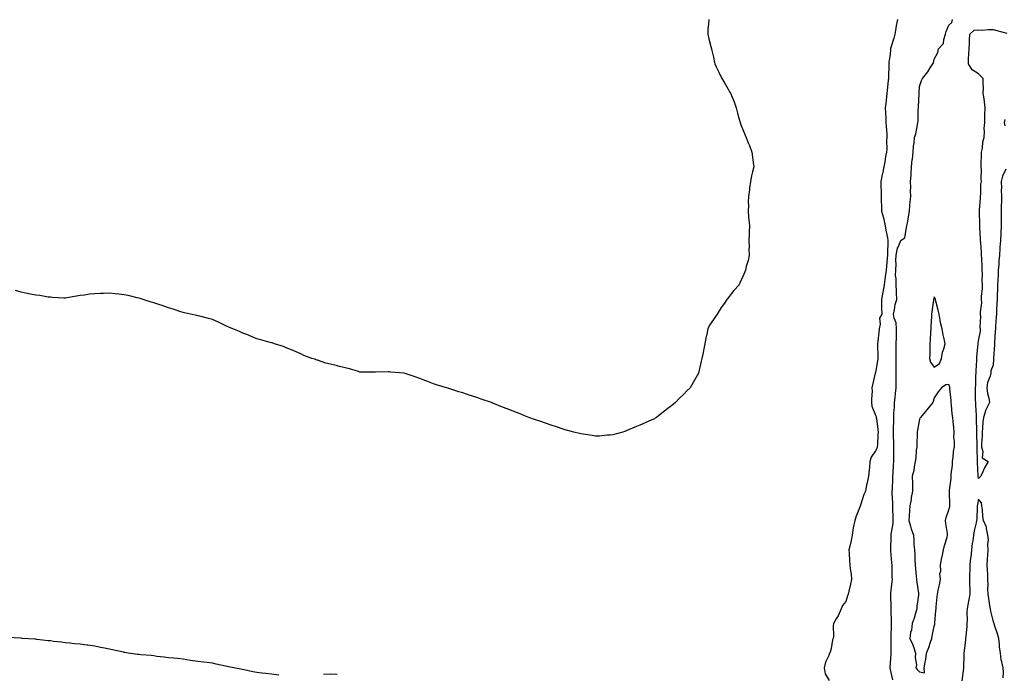
# Model space of a CAD drawing. Units: inches. Extents: x 878723 to 881363, y 7337498 to 7340138.
# Drawn here: x 880167 to 880836, y 7338538 to 7338982 of the extents above; entities that cross this region are included whole.
import ezdxf

# ---------------------------------------------------------------- set-up
doc = ezdxf.new("R2010")
doc.units = ezdxf.units.IN
doc.header["$MEASUREMENT"] = 0
doc.layers.add('Contour_87877337', color=7, linetype='Continuous', true_color=0x64d800)

msp = doc.modelspace()

# ---------------------------------------------------------------- linework, layer by layer
at = {"layer": 'Contour_87877337'}
for points in [[(880634.93, 7338981.92, 3350), (880634.81, 7338978.68, 3350), (880634.3, 7338975.67, 3350), (880634.23, 7338971.92, 3350), (880635, 7338968.87, 3350), (880636.34, 7338963.63, 3350), (880636.79, 7338961.92, 3350), (880637.02, 7338960.89, 3350), (880638.05, 7338956.27, 3350), (880638.83, 7338952.7, 3350), (880639.08, 7338951.92, 3350), (880640.05, 7338949.92, 3350), (880641.98, 7338945.85, 3350), (880643.9, 7338941.92, 3350), (880645.48, 7338939.36, 3350), (880648.05, 7338934.7, 3350), (880649.08, 7338932.95, 3350), (880649.63, 7338931.92, 3350), (880650.73, 7338929.24, 3350), (880652.15, 7338926.02, 3350), (880653.51, 7338921.92, 3350), (880654.5, 7338918.37, 3350), (880655.61, 7338914.36, 3350), (880656.29, 7338911.92, 3350), (880656.61, 7338910.48, 3350), (880658.05, 7338907.17, 3350), (880659.64, 7338903.51, 3350), (880660.28, 7338901.92, 3350), (880661.8, 7338898.17, 3350), (880662.53, 7338896.4, 3350), (880664.3, 7338891.92, 3350), (880664.72, 7338888.59, 3350), (880665.14, 7338884.83, 3350), (880665.44, 7338881.92, 3350), (880664.67, 7338878.54, 3350), (880664.07, 7338875.9, 3350), (880663.3, 7338871.92, 3350), (880662.61, 7338867.36, 3350), (880662.53, 7338866.4, 3350), (880661.89, 7338861.92, 3350), (880661.76, 7338858.21, 3350), (880661.82, 7338855.69, 3350), (880661.7, 7338851.92, 3350), (880662.01, 7338847.96, 3350), (880662.15, 7338846.03, 3350), (880662.52, 7338841.92, 3350), (880662.42, 7338837.55, 3350), (880662.28, 7338836.15, 3350), (880662.12, 7338831.92, 3350), (880662.28, 7338827.69, 3350), (880662.14, 7338826.01, 3350), (880662.29, 7338821.92, 3350), (880661.65, 7338818.32, 3350), (880660.36, 7338814.23, 3350), (880659.82, 7338811.92, 3350), (880659.33, 7338810.65, 3350), (880658.05, 7338807.48, 3350), (880656.27, 7338803.71, 3350), (880655.51, 7338801.92, 3350), (880651.98, 7338797.99, 3350), (880648.05, 7338792.94, 3350), (880647.59, 7338792.38, 3350), (880647.24, 7338791.92, 3350), (880645.55, 7338789.42, 3350), (880643.48, 7338786.49, 3350), (880640.69, 7338781.92, 3350), (880639.51, 7338780.46, 3350), (880638.05, 7338778.4, 3350), (880635.48, 7338774.49, 3350), (880634.37, 7338771.92, 3350), (880633.32, 7338767.19, 3350), (880633.23, 7338766.74, 3350), (880632.32, 7338761.92, 3350), (880631.65, 7338758.32, 3350), (880630.83, 7338754.7, 3350), (880630.25, 7338751.92, 3350), (880629.83, 7338750.13, 3350), (880628.05, 7338741.92, 3350), (880624.42, 7338735.55, 3350), (880622.21, 7338731.92, 3350), (880620.15, 7338729.82, 3350), (880618.05, 7338727.65, 3350), (880615.14, 7338724.83, 3350), (880612.39, 7338721.92, 3350), (880609.95, 7338720.03, 3350), (880608.05, 7338718.59, 3350), (880604.3, 7338715.67, 3350), (880599.48, 7338711.92, 3350), (880598.62, 7338711.35, 3350), (880598.05, 7338711, 3350), (880596.38, 7338710.26, 3350), (880591.8, 7338708.17, 3350), (880588.05, 7338706.55, 3350), (880584.77, 7338705.2, 3350), (880578.88, 7338702.76, 3350), (880578.05, 7338702.42, 3350), (880577.67, 7338702.3, 3350), (880576.55, 7338701.92, 3350), (880569.82, 7338700.15, 3350), (880568.05, 7338699.8, 3350), (880565.87, 7338699.74, 3350), (880560.76, 7338699.21, 3350), (880558.05, 7338699.09, 3350), (880555.69, 7338699.56, 3350), (880549.56, 7338700.42, 3350), (880548.05, 7338700.68, 3350), (880547.1, 7338700.97, 3350), (880543.33, 7338701.92, 3350), (880539.17, 7338703.04, 3350), (880538.05, 7338703.27, 3350), (880536.02, 7338703.95, 3350), (880531.62, 7338705.48, 3350), (880528.05, 7338706.6, 3350), (880524.08, 7338707.95, 3350), (880520.91, 7338709.06, 3350), (880518.05, 7338710.07, 3350), (880516.67, 7338710.54, 3350), (880512.79, 7338711.92, 3350), (880509.4, 7338713.27, 3350), (880508.05, 7338713.8, 3350), (880505, 7338714.97, 3350), (880502.2, 7338716.07, 3350), (880498.05, 7338717.6, 3350), (880494.9, 7338718.77, 3350), (880488.42, 7338721.55, 3350), (880488.05, 7338721.7, 3350), (880487.89, 7338721.75, 3350), (880487.43, 7338721.92, 3350), (880480.45, 7338724.32, 3350), (880478.05, 7338725.2, 3350), (880473.21, 7338726.76, 3350), (880472.96, 7338726.84, 3350), (880468.05, 7338728.55, 3350), (880465.32, 7338729.19, 3350), (880458.43, 7338731.54, 3350), (880458.05, 7338731.65, 3350), (880457.83, 7338731.7, 3350), (880456.97, 7338731.92, 3350), (880450.06, 7338733.93, 3350), (880448.05, 7338734.74, 3350), (880443.59, 7338736.38, 3350), (880442.81, 7338736.68, 3350), (880438.05, 7338738.53, 3350), (880435.49, 7338739.36, 3350), (880428.05, 7338741.92, 3350), (880418.81, 7338742.68, 3350), (880418.05, 7338742.76, 3350), (880417.23, 7338742.74, 3350), (880408.63, 7338742.5, 3350), (880408.05, 7338742.49, 3350), (880407.47, 7338742.5, 3350), (880398.79, 7338742.66, 3350), (880398.05, 7338742.68, 3350), (880397.02, 7338742.95, 3350), (880390.9, 7338744.77, 3350), (880388.05, 7338745.48, 3350), (880383.28, 7338746.69, 3350), (880382.91, 7338746.78, 3350), (880378.05, 7338748.05, 3350), (880374.89, 7338748.76, 3350), (880369.26, 7338750.71, 3350), (880368.05, 7338751.06, 3350), (880367.42, 7338751.29, 3350), (880365.47, 7338751.92, 3350), (880360.03, 7338753.9, 3350), (880358.05, 7338754.91, 3350), (880353.23, 7338757.1, 3350), (880352.65, 7338757.32, 3350), (880348.05, 7338759.15, 3350), (880346.13, 7338760, 3350), (880340.12, 7338761.92, 3350), (880338.55, 7338762.42, 3350), (880338.05, 7338762.53, 3350), (880337.22, 7338762.76, 3350), (880330.71, 7338764.58, 3350), (880328.05, 7338765.22, 3350), (880323.32, 7338767.19, 3350), (880322.38, 7338767.59, 3350), (880318.05, 7338769.37, 3350), (880316.22, 7338770.09, 3350), (880311.71, 7338771.92, 3350), (880309.14, 7338773.01, 3350), (880308.05, 7338773.52, 3350), (880304.79, 7338775.18, 3350), (880302.51, 7338776.38, 3350), (880298.05, 7338778.39, 3350), (880295.24, 7338779.11, 3350), (880289.46, 7338780.51, 3350), (880288.05, 7338780.88, 3350), (880287.24, 7338781.11, 3350), (880283.05, 7338781.92, 3350), (880278.97, 7338782.84, 3350), (880278.05, 7338783.03, 3350), (880276.43, 7338783.54, 3350), (880271.38, 7338785.26, 3350), (880268.05, 7338786.14, 3350), (880263.85, 7338787.72, 3350), (880261.55, 7338788.42, 3350), (880258.05, 7338789.59, 3350), (880256.28, 7338790.15, 3350), (880250.87, 7338791.92, 3350), (880248.77, 7338792.64, 3350), (880248.05, 7338792.85, 3350), (880246.85, 7338793.12, 3350), (880240.72, 7338794.59, 3350), (880238.05, 7338795.15, 3350), (880234.48, 7338795.49, 3350), (880231.91, 7338795.78, 3350), (880228.05, 7338796.24, 3350), (880223.96, 7338796.01, 3350), (880222.01, 7338795.88, 3350), (880218.05, 7338795.72, 3350), (880214.57, 7338795.41, 3350), (880210.97, 7338794.84, 3350), (880208.05, 7338794.51, 3350), (880205.72, 7338794.25, 3350), (880199.05, 7338792.92, 3350), (880198.05, 7338792.78, 3350), (880197.14, 7338792.83, 3350), (880189.45, 7338793.32, 3350), (880188.05, 7338793.39, 3350), (880186.38, 7338793.59, 3350), (880180.68, 7338794.55, 3350), (880178.05, 7338794.82, 3350), (880174.45, 7338795.52, 3350), (880172.17, 7338796.04, 3350), (880168.05, 7338796.83, 3350), (880164.18, 7338798.05, 3350)], [(880762.99, 7338981.92, 3349), (880762.19, 7338977.78, 3349), (880762.01, 7338975.88, 3349), (880761.36, 7338971.92, 3349), (880760.68, 7338969.29, 3349), (880758.42, 7338962.3, 3349), (880758.32, 7338961.92, 3349), (880758.32, 7338961.65, 3349), (880758.05, 7338958.52, 3349), (880757.24, 7338952.73, 3349), (880757.13, 7338951.92, 3349), (880757.16, 7338951.03, 3349), (880756.92, 7338943.05, 3349), (880756.95, 7338941.92, 3349), (880756.81, 7338940.68, 3349), (880756.12, 7338933.85, 3349), (880755.9, 7338931.92, 3349), (880755.65, 7338929.52, 3349), (880755.08, 7338924.89, 3349), (880754.79, 7338921.92, 3349), (880754.89, 7338918.76, 3349), (880755.17, 7338914.8, 3349), (880755.27, 7338911.92, 3349), (880755.41, 7338909.28, 3349), (880755.76, 7338904.21, 3349), (880755.89, 7338901.92, 3349), (880755.72, 7338899.59, 3349), (880755.76, 7338894.21, 3349), (880755.57, 7338891.92, 3349), (880754.98, 7338888.85, 3349), (880754.54, 7338885.43, 3349), (880753.75, 7338881.92, 3349), (880752.89, 7338877.08, 3349), (880752.78, 7338876.65, 3349), (880751.81, 7338871.92, 3349), (880751.87, 7338868.1, 3349), (880751.92, 7338865.79, 3349), (880751.98, 7338861.92, 3349), (880752.11, 7338857.86, 3349), (880752.22, 7338856.09, 3349), (880752.33, 7338851.92, 3349), (880753.52, 7338847.39, 3349), (880753.78, 7338846.19, 3349), (880754.81, 7338841.92, 3349), (880755.08, 7338838.95, 3349), (880756.24, 7338833.73, 3349), (880756.44, 7338831.92, 3349), (880756.42, 7338830.29, 3349), (880756.25, 7338823.72, 3349), (880756.22, 7338821.92, 3349), (880755.99, 7338819.86, 3349), (880755.59, 7338814.38, 3349), (880755.29, 7338811.92, 3349), (880754.92, 7338808.79, 3349), (880754.46, 7338805.51, 3349), (880754.04, 7338801.92, 3349), (880753.12, 7338796.99, 3349), (880753.1, 7338796.87, 3349), (880752.14, 7338791.92, 3349), (880752.34, 7338787.63, 3349), (880752.16, 7338786.03, 3349), (880752.42, 7338781.92, 3349), (880750.81, 7338779.17, 3349), (880751.3, 7338775.17, 3349), (880750.57, 7338771.92, 3349), (880750.45, 7338769.52, 3349), (880749.68, 7338763.55, 3349), (880749.58, 7338761.92, 3349), (880749.53, 7338760.44, 3349), (880749.85, 7338753.72, 3349), (880749.8, 7338751.92, 3349), (880749.62, 7338750.35, 3349), (880748.05, 7338742.26, 3349), (880747.98, 7338741.99, 3349), (880747.96, 7338741.92, 3349), (880747.94, 7338741.81, 3349), (880746.04, 7338733.93, 3349), (880745.78, 7338731.92, 3349), (880745.8, 7338729.67, 3349), (880745.51, 7338724.46, 3349), (880745.53, 7338721.92, 3349), (880745.72, 7338719.59, 3349), (880748.05, 7338713.34, 3349), (880748.54, 7338712.41, 3349), (880748.7, 7338711.92, 3349), (880748.78, 7338711.19, 3349), (880749.7, 7338703.57, 3349), (880749.86, 7338701.92, 3349), (880749.73, 7338700.24, 3349), (880749.49, 7338693.36, 3349), (880749.39, 7338691.92, 3349), (880749.1, 7338690.87, 3349), (880748.05, 7338689.26, 3349), (880745.16, 7338684.81, 3349), (880744.41, 7338681.92, 3349), (880744.05, 7338677.92, 3349), (880743.79, 7338676.18, 3349), (880743.46, 7338671.92, 3349), (880742.42, 7338667.55, 3349), (880742.15, 7338666.03, 3349), (880741.28, 7338661.92, 3349), (880740.33, 7338659.64, 3349), (880738.05, 7338652.32, 3349), (880737.89, 7338652.08, 3349), (880737.8, 7338651.92, 3349), (880737.65, 7338651.52, 3349), (880735.1, 7338644.86, 3349), (880734.02, 7338641.92, 3349), (880732.97, 7338637, 3349), (880732.97, 7338636.84, 3349), (880732.23, 7338631.92, 3349), (880731.6, 7338628.37, 3349), (880730.65, 7338624.52, 3349), (880730.13, 7338621.92, 3349), (880730.21, 7338619.76, 3349), (880730.6, 7338614.47, 3349), (880730.69, 7338611.92, 3349), (880730.98, 7338608.99, 3349), (880731.6, 7338605.47, 3349), (880731.89, 7338601.92, 3349), (880731.29, 7338598.68, 3349), (880730.09, 7338593.96, 3349), (880729.66, 7338591.92, 3349), (880729.25, 7338590.72, 3349), (880728.05, 7338586.98, 3349), (880725.84, 7338584.13, 3349), (880724.8, 7338581.92, 3349), (880722.72, 7338577.25, 3349), (880721.69, 7338575.56, 3349), (880719.64, 7338571.92, 3349), (880719.4, 7338570.57, 3349), (880719.55, 7338563.42, 3349), (880719.37, 7338561.92, 3349), (880719.07, 7338560.9, 3349), (880718.05, 7338554.93, 3349), (880717.35, 7338552.62, 3349), (880717.03, 7338551.92, 3349), (880716.46, 7338550.33, 3349), (880714.17, 7338545.8, 3349), (880713.3, 7338541.92, 3349), (880714.05, 7338537.92, 3349), (880716.73, 7338533.24, 3349)], [(880759.98, 7338533.85, 3349), (880758.05, 7338541.78, 3349), (880758.02, 7338541.89, 3349), (880758.01, 7338541.92, 3349), (880758.01, 7338541.96, 3349), (880758.05, 7338542.36, 3349), (880758.78, 7338551.19, 3349), (880758.84, 7338551.92, 3349), (880758.8, 7338552.67, 3349), (880758.74, 7338561.23, 3349), (880758.71, 7338561.92, 3349), (880758.73, 7338562.6, 3349), (880758.96, 7338571.01, 3349), (880759, 7338571.92, 3349), (880759.02, 7338572.89, 3349), (880758.72, 7338581.26, 3349), (880758.74, 7338581.92, 3349), (880758.74, 7338582.6, 3349), (880758.59, 7338591.37, 3349), (880758.59, 7338591.92, 3349), (880758.62, 7338592.49, 3349), (880759.55, 7338600.42, 3349), (880759.61, 7338601.92, 3349), (880759.58, 7338603.45, 3349), (880759.41, 7338610.56, 3349), (880759.38, 7338611.92, 3349), (880759.31, 7338613.18, 3349), (880758.57, 7338621.4, 3349), (880758.54, 7338621.92, 3349), (880758.54, 7338622.41, 3349), (880758.79, 7338631.17, 3349), (880758.79, 7338631.92, 3349), (880758.86, 7338632.73, 3349), (880760.08, 7338639.89, 3349), (880760.21, 7338641.92, 3349), (880760.17, 7338644.04, 3349), (880759.92, 7338650.05, 3349), (880759.89, 7338651.92, 3349), (880759.86, 7338653.74, 3349), (880759.58, 7338660.4, 3349), (880759.55, 7338661.92, 3349), (880759.6, 7338663.47, 3349), (880759.86, 7338670.11, 3349), (880759.91, 7338671.92, 3349), (880760.05, 7338673.93, 3349), (880760.38, 7338679.59, 3349), (880760.56, 7338681.92, 3349), (880760.61, 7338684.48, 3349), (880760.56, 7338689.41, 3349), (880760.62, 7338691.92, 3349), (880760.56, 7338694.43, 3349), (880760.4, 7338699.57, 3349), (880760.34, 7338701.92, 3349), (880760.41, 7338704.28, 3349), (880760.52, 7338709.45, 3349), (880760.58, 7338711.92, 3349), (880760.68, 7338714.55, 3349), (880760.95, 7338719.02, 3349), (880761.05, 7338721.92, 3349), (880761.41, 7338725.28, 3349), (880761.75, 7338728.21, 3349), (880762.13, 7338731.92, 3349), (880762.17, 7338736.04, 3349), (880762.08, 7338737.89, 3349), (880762.13, 7338741.92, 3349), (880762.19, 7338746.06, 3349), (880762.15, 7338747.82, 3349), (880762.22, 7338751.92, 3349), (880762.23, 7338756.1, 3349), (880762.14, 7338757.83, 3349), (880762.16, 7338761.92, 3349), (880762.31, 7338766.18, 3349), (880762.32, 7338767.64, 3349), (880762.49, 7338771.92, 3349), (880762.08, 7338775.95, 3349), (880760.78, 7338779.19, 3349), (880760.29, 7338781.92, 3349), (880761.06, 7338784.93, 3349), (880761.49, 7338788.48, 3349), (880762.75, 7338791.92, 3349), (880762.51, 7338796.38, 3349), (880762.34, 7338797.63, 3349), (880762.08, 7338801.92, 3349), (880762.17, 7338806.04, 3349), (880761.82, 7338808.15, 3349), (880761.93, 7338811.92, 3349), (880762.17, 7338816.04, 3349), (880761.9, 7338818.06, 3349), (880762.21, 7338821.92, 3349), (880763.18, 7338826.79, 3349), (880763.58, 7338827.45, 3349), (880765.42, 7338831.92, 3349), (880766.91, 7338833.06, 3349), (880768.05, 7338833.72, 3349), (880769.28, 7338840.69, 3349), (880769.51, 7338841.92, 3349), (880769.8, 7338843.67, 3349), (880770.71, 7338849.26, 3349), (880771.16, 7338851.92, 3349), (880771.5, 7338855.37, 3349), (880771.79, 7338858.18, 3349), (880772.16, 7338861.92, 3349), (880772.03, 7338865.9, 3349), (880772.12, 7338867.85, 3349), (880772.01, 7338871.92, 3349), (880772.31, 7338876.18, 3349), (880772.38, 7338877.59, 3349), (880772.7, 7338881.92, 3349), (880773.15, 7338886.82, 3349), (880773.18, 7338887.05, 3349), (880773.66, 7338891.92, 3349), (880774.03, 7338895.94, 3349), (880774.33, 7338898.2, 3349), (880774.71, 7338901.92, 3349), (880775.59, 7338904.38, 3349), (880776.57, 7338910.44, 3349), (880776.97, 7338911.92, 3349), (880777.06, 7338912.91, 3349), (880777.23, 7338921.1, 3349), (880777.29, 7338921.92, 3349), (880777.3, 7338922.67, 3349), (880777.73, 7338931.6, 3349), (880777.73, 7338931.92, 3349), (880777.76, 7338932.21, 3349), (880778.05, 7338936.5, 3349), (880779.33, 7338940.64, 3349), (880780.01, 7338941.92, 3349), (880783.65, 7338946.32, 3349), (880785.34, 7338949.21, 3349), (880787.05, 7338951.92, 3349), (880787.51, 7338952.46, 3349), (880788.05, 7338955.07, 3349), (880790.38, 7338959.59, 3349), (880790.92, 7338961.92, 3349), (880794.43, 7338965.54, 3349), (880794.57, 7338968.44, 3349), (880795.79, 7338971.92, 3349), (880796.13, 7338973.84, 3349), (880798.05, 7338978.19, 3349), (880799.99, 7338979.98, 3349), (880800.37, 7338981.92, 3349)], [(880836.55, 7338880.42, 3349), (880834.47, 7338875.5, 3349), (880833.51, 7338871.92, 3349), (880833.69, 7338867.56, 3349), (880833.54, 7338866.43, 3349), (880833.68, 7338861.92, 3349), (880833.63, 7338857.5, 3349), (880833.57, 7338856.4, 3349), (880833.52, 7338851.92, 3349), (880833.55, 7338847.42, 3349), (880833.54, 7338846.43, 3349), (880833.57, 7338841.92, 3349), (880833.29, 7338837.16, 3349), (880833.24, 7338836.72, 3349), (880832.98, 7338831.92, 3349), (880832.63, 7338827.34, 3349), (880832.6, 7338826.47, 3349), (880832.27, 7338821.92, 3349), (880831.9, 7338818.07, 3349), (880831.86, 7338815.73, 3349), (880831.55, 7338811.92, 3349), (880831.39, 7338808.58, 3349), (880831.17, 7338805.05, 3349), (880831.03, 7338801.92, 3349), (880831.01, 7338798.97, 3349), (880830.82, 7338794.69, 3349), (880830.8, 7338791.92, 3349), (880830.65, 7338789.32, 3349), (880830.41, 7338784.28, 3349), (880830.28, 7338781.92, 3349), (880830.08, 7338779.89, 3349), (880829.7, 7338773.58, 3349), (880829.55, 7338771.92, 3349), (880829.51, 7338770.46, 3349), (880828.94, 7338762.81, 3349), (880828.91, 7338761.92, 3349), (880828.91, 7338761.06, 3349), (880828.26, 7338752.13, 3349), (880828.26, 7338751.92, 3349), (880828.27, 7338751.7, 3349), (880828.05, 7338747.36, 3349), (880826.44, 7338743.53, 3349), (880826.4, 7338741.92, 3349), (880825.99, 7338739.86, 3349), (880824.3, 7338735.67, 3349), (880823.83, 7338731.92, 3349), (880824.25, 7338728.12, 3349), (880825.1, 7338724.86, 3349), (880825.53, 7338721.92, 3349), (880823.12, 7338716.98, 3349), (880823.07, 7338716.91, 3349), (880821.52, 7338711.92, 3349), (880821.14, 7338708.83, 3349), (880820.79, 7338704.66, 3349), (880820.48, 7338701.92, 3349), (880820.54, 7338699.43, 3349), (880820.05, 7338693.92, 3349), (880820.12, 7338691.92, 3349), (880821.13, 7338688.84, 3349), (880820.57, 7338684.44, 3349), (880824.76, 7338681.92, 3349), (880822.23, 7338677.74, 3349), (880821.14, 7338675.01, 3349), (880819.71, 7338671.92, 3349), (880818.88, 7338671.09, 3349), (880818.05, 7338670.33, 3349), (880817.87, 7338671.74, 3349), (880817.86, 7338671.92, 3349), (880817.84, 7338672.13, 3349), (880817.44, 7338681.31, 3349), (880817.4, 7338681.92, 3349), (880817.47, 7338682.5, 3349), (880817.2, 7338691.07, 3349), (880817.28, 7338691.92, 3349), (880817.3, 7338692.67, 3349), (880817.01, 7338700.88, 3349), (880817.04, 7338701.92, 3349), (880817.01, 7338702.96, 3349), (880816.76, 7338710.63, 3349), (880816.72, 7338711.92, 3349), (880816.64, 7338713.33, 3349), (880816.3, 7338720.17, 3349), (880816.2, 7338721.92, 3349), (880816.17, 7338723.8, 3349), (880816.14, 7338730.01, 3349), (880816.11, 7338731.92, 3349), (880816.19, 7338733.79, 3349), (880816.36, 7338740.23, 3349), (880816.43, 7338741.92, 3349), (880816.51, 7338743.46, 3349), (880816.88, 7338750.74, 3349), (880816.94, 7338751.92, 3349), (880817, 7338752.97, 3349), (880817.95, 7338761.82, 3349), (880817.95, 7338761.92, 3349), (880817.96, 7338762.01, 3349), (880818.05, 7338763.8, 3349), (880819.55, 7338770.42, 3349), (880819.36, 7338771.92, 3349), (880819.21, 7338773.08, 3349), (880819.69, 7338780.28, 3349), (880819.54, 7338781.92, 3349), (880819.51, 7338783.38, 3349), (880820.26, 7338789.71, 3349), (880820.23, 7338791.92, 3349), (880820.24, 7338794.11, 3349), (880820.85, 7338799.12, 3349), (880820.86, 7338801.92, 3349), (880820.68, 7338804.55, 3349), (880820.75, 7338809.22, 3349), (880820.59, 7338811.92, 3349), (880820.5, 7338814.37, 3349), (880820.28, 7338819.69, 3349), (880820.2, 7338821.92, 3349), (880820.05, 7338823.92, 3349), (880819.64, 7338830.33, 3349), (880819.52, 7338831.92, 3349), (880819.48, 7338833.35, 3349), (880819.09, 7338840.88, 3349), (880819.05, 7338841.92, 3349), (880819.06, 7338842.93, 3349), (880818.74, 7338851.24, 3349), (880818.74, 7338851.92, 3349), (880818.79, 7338852.66, 3349), (880819.45, 7338860.52, 3349), (880819.55, 7338861.92, 3349), (880819.78, 7338863.65, 3349), (880819.79, 7338870.18, 3349), (880820.1, 7338871.92, 3349), (880819.92, 7338873.79, 3349), (880820.09, 7338879.88, 3349), (880819.92, 7338881.92, 3349), (880820, 7338883.87, 3349), (880820.15, 7338889.82, 3349), (880820.23, 7338891.92, 3349), (880820.76, 7338894.63, 3349), (880821.03, 7338898.94, 3349), (880821.85, 7338901.92, 3349), (880822.06, 7338905.93, 3349), (880822.05, 7338907.92, 3349), (880822.29, 7338911.92, 3349), (880822.5, 7338916.37, 3349), (880822.46, 7338917.51, 3349), (880822.72, 7338921.92, 3349), (880822.24, 7338926.11, 3349), (880821.86, 7338928.11, 3349), (880821.37, 7338931.92, 3349), (880821.46, 7338935.33, 3349), (880821.19, 7338938.78, 3349), (880821.3, 7338941.92, 3349), (880819.65, 7338943.52, 3349), (880818.05, 7338945.12, 3349), (880813.82, 7338947.69, 3349), (880811.24, 7338951.92, 3349), (880811.4, 7338955.27, 3349), (880811.6, 7338958.37, 3349), (880811.76, 7338961.92, 3349), (880811.92, 7338965.79, 3349), (880812.05, 7338967.92, 3349), (880812.21, 7338971.92, 3349), (880815.2, 7338974.78, 3349), (880818.05, 7338974.98, 3349), (880820.86, 7338974.72, 3349), (880824.71, 7338975.26, 3349), (880828.05, 7338975.06, 3349), (880830.57, 7338974.44, 3349), (880837.27, 7338972.7, 3349)], [(880835.9, 7338914.06, 3349), (880835.51, 7338911.92, 3349), (880835.96, 7338909.84, 3349)], [(880834.83, 7338535.14, 3349), (880835.03, 7338538.91, 3349), (880834.82, 7338541.92, 3349), (880834.04, 7338545.93, 3349), (880833.48, 7338547.35, 3349), (880832.93, 7338551.92, 3349), (880832.28, 7338556.15, 3349), (880832.31, 7338557.66, 3349), (880831.82, 7338561.92, 3349), (880831.06, 7338564.93, 3349), (880829.04, 7338570.93, 3349), (880828.75, 7338571.92, 3349), (880828.6, 7338572.47, 3349), (880828.05, 7338573.94, 3349), (880826.39, 7338580.26, 3349), (880826.15, 7338581.92, 3349), (880825.8, 7338584.18, 3349), (880825.06, 7338588.93, 3349), (880824.59, 7338591.92, 3349), (880824.46, 7338595.51, 3349), (880824.61, 7338598.49, 3349), (880824.47, 7338601.92, 3349), (880824.35, 7338605.62, 3349), (880824.15, 7338608.02, 3349), (880824.04, 7338611.92, 3349), (880824.25, 7338615.72, 3349), (880824.5, 7338618.37, 3349), (880824.71, 7338621.92, 3349), (880824.4, 7338625.57, 3349), (880824.89, 7338628.77, 3349), (880824.42, 7338631.92, 3349), (880823.43, 7338636.54, 3349), (880823.45, 7338637.32, 3349), (880821.6, 7338641.92, 3349), (880821, 7338644.87, 3349), (880820.78, 7338649.19, 3349), (880820.34, 7338651.92, 3349), (880820.06, 7338653.93, 3349), (880818.05, 7338656.48, 3349), (880817.32, 7338652.65, 3349), (880817.23, 7338651.92, 3349), (880817.1, 7338650.97, 3349), (880816.95, 7338643.02, 3349), (880816.75, 7338641.92, 3349), (880816.55, 7338640.42, 3349), (880815.1, 7338634.87, 3349), (880814.81, 7338631.92, 3349), (880814.24, 7338628.11, 3349), (880813.79, 7338626.18, 3349), (880813.27, 7338621.92, 3349), (880812.85, 7338617.12, 3349), (880812.74, 7338616.61, 3349), (880812.22, 7338611.92, 3349), (880812.15, 7338607.82, 3349), (880812.04, 7338605.91, 3349), (880811.96, 7338601.92, 3349), (880811.98, 7338597.99, 3349), (880812.21, 7338596.09, 3349), (880812.22, 7338591.92, 3349), (880811.61, 7338588.36, 3349), (880810.85, 7338584.72, 3349), (880810.33, 7338581.92, 3349), (880810.27, 7338579.7, 3349), (880810.29, 7338574.16, 3349), (880810.23, 7338571.92, 3349), (880810.09, 7338569.88, 3349), (880809.44, 7338563.31, 3349), (880809.34, 7338561.92, 3349), (880809.18, 7338560.79, 3349), (880808.09, 7338551.96, 3349), (880808.08, 7338551.89, 3349), (880808.05, 7338550.61, 3349), (880807.84, 7338542.13, 3349), (880807.83, 7338541.92, 3349), (880807.81, 7338541.69, 3349), (880806.87, 7338533.1, 3349)], [(880342.95, 7338537.02, 3349), (880338.05, 7338537.69, 3349), (880334.21, 7338538.08, 3349), (880331.58, 7338538.39, 3349), (880328.05, 7338538.78, 3349), (880325.42, 7338539.29, 3349), (880319.44, 7338540.53, 3349), (880318.05, 7338540.81, 3349), (880317.12, 7338540.99, 3349), (880312.49, 7338541.92, 3349), (880308.78, 7338542.65, 3349), (880308.05, 7338542.8, 3349), (880306.89, 7338543.08, 3349), (880300.59, 7338544.46, 3349), (880298.05, 7338545.1, 3349), (880294.47, 7338545.5, 3349), (880291.91, 7338545.79, 3349), (880288.05, 7338546.18, 3349), (880283.09, 7338546.96, 3349), (880282.99, 7338546.98, 3349), (880278.05, 7338547.76, 3349), (880274.31, 7338548.18, 3349), (880271.56, 7338548.41, 3349), (880268.05, 7338548.79, 3349), (880265.26, 7338549.13, 3349), (880260.27, 7338549.7, 3349), (880258.05, 7338550, 3349), (880256.32, 7338550.19, 3349), (880249.23, 7338550.74, 3349), (880248.05, 7338550.87, 3349), (880247.12, 7338550.99, 3349), (880240.7, 7338551.92, 3349), (880238.4, 7338552.27, 3349), (880238.05, 7338552.32, 3349), (880237.53, 7338552.44, 3349), (880230.18, 7338554.05, 3349), (880228.05, 7338554.6, 3349), (880224.7, 7338555.27, 3349), (880221.91, 7338555.78, 3349), (880218.05, 7338556.6, 3349), (880213.39, 7338557.27, 3349), (880212.6, 7338557.37, 3349), (880208.05, 7338557.93, 3349), (880204.4, 7338558.27, 3349), (880201.38, 7338558.59, 3349), (880198.05, 7338558.92, 3349), (880195.37, 7338559.24, 3349), (880190.1, 7338559.87, 3349), (880188.05, 7338560.12, 3349), (880186.41, 7338560.28, 3349), (880178.8, 7338561.17, 3349), (880178.05, 7338561.25, 3349), (880177.41, 7338561.28, 3349), (880168.77, 7338561.92, 3349), (880168.1, 7338561.97, 3349), (880168.05, 7338561.97, 3349), (880167.99, 7338561.97, 3349), (880158.64, 7338562.51, 3349)], [(880382.64, 7338537.33, 3349), (880378.05, 7338537.7, 3349), (880373.42, 7338537.29, 3349)]]:
    msp.add_polyline3d(points, dxfattribs=at)
for points in [[(880788.05, 7338746.01, 3350), (880791.54, 7338748.43, 3350), (880792.92, 7338751.92, 3350), (880793.71, 7338756.26, 3350), (880794.51, 7338758.38, 3350), (880795.44, 7338761.92, 3350), (880794.81, 7338765.16, 3350), (880794.08, 7338767.95, 3350), (880793.43, 7338771.92, 3350), (880792.34, 7338776.21, 3350), (880792.15, 7338777.82, 3350), (880791.31, 7338781.92, 3350), (880790.68, 7338784.55, 3350), (880789.16, 7338790.81, 3350), (880788.89, 7338791.92, 3350), (880788.74, 7338792.61, 3350), (880788.05, 7338793.79, 3350), (880787.7, 7338792.28, 3350), (880787.59, 7338791.92, 3350), (880787.52, 7338791.39, 3350), (880786.47, 7338783.5, 3350), (880786.29, 7338781.92, 3350), (880786.19, 7338780.06, 3350), (880785.84, 7338774.13, 3350), (880785.73, 7338771.92, 3350), (880785.55, 7338769.42, 3350), (880785.36, 7338764.61, 3350), (880785.14, 7338761.92, 3350), (880784.97, 7338758.84, 3350), (880785.09, 7338754.88, 3350), (880784.88, 7338751.92, 3350), (880785.47, 7338749.34, 3350)], [(880778.05, 7338539.1, 3350), (880781.48, 7338538.49, 3350), (880781.29, 7338541.92, 3350), (880781.85, 7338545.72, 3350), (880782.42, 7338547.55, 3350), (880782.84, 7338551.92, 3350), (880784.26, 7338555.71, 3350), (880785.45, 7338559.32, 3350), (880786.37, 7338561.92, 3350), (880786.58, 7338563.39, 3350), (880788.05, 7338570.08, 3350), (880788.35, 7338571.62, 3350), (880788.39, 7338571.92, 3350), (880788.43, 7338572.3, 3350), (880789.15, 7338580.82, 3350), (880789.27, 7338581.92, 3350), (880789.42, 7338583.29, 3350), (880789.96, 7338590.02, 3350), (880790.2, 7338591.92, 3350), (880790.79, 7338594.66, 3350), (880791.65, 7338598.32, 3350), (880792.39, 7338601.92, 3350), (880791.95, 7338605.82, 3350), (880792.47, 7338607.5, 3350), (880792.26, 7338611.92, 3350), (880793.28, 7338616.69, 3350), (880793.36, 7338617.22, 3350), (880794.24, 7338621.92, 3350), (880794.94, 7338625.03, 3350), (880796.76, 7338630.63, 3350), (880797.11, 7338631.92, 3350), (880796.95, 7338633.02, 3350), (880795.92, 7338639.79, 3350), (880795.62, 7338641.92, 3350), (880796.07, 7338643.9, 3350), (880798.05, 7338649.06, 3350), (880798.52, 7338651.45, 3350), (880798.67, 7338651.92, 3350), (880798.69, 7338652.56, 3350), (880798.48, 7338661.49, 3350), (880798.5, 7338661.92, 3350), (880798.51, 7338662.38, 3350), (880799.5, 7338670.47, 3350), (880799.54, 7338671.92, 3350), (880799.56, 7338673.43, 3350), (880800.45, 7338679.52, 3350), (880800.47, 7338681.92, 3350), (880800.97, 7338684.84, 3350), (880801.15, 7338688.81, 3350), (880801.86, 7338691.92, 3350), (880801.91, 7338695.79, 3350), (880801.43, 7338698.54, 3350), (880801.51, 7338701.92, 3350), (880801.24, 7338705.11, 3350), (880800.88, 7338709.09, 3350), (880800.64, 7338711.92, 3350), (880800.32, 7338714.19, 3350), (880799.79, 7338720.18, 3350), (880799.57, 7338721.92, 3350), (880799.44, 7338723.31, 3350), (880798.68, 7338731.29, 3350), (880798.62, 7338731.92, 3350), (880798.6, 7338732.47, 3350), (880798.05, 7338734.31, 3350), (880795.9, 7338734.07, 3350), (880792.87, 7338731.92, 3350), (880790.72, 7338729.24, 3350), (880788.05, 7338725.22, 3350), (880787.25, 7338722.72, 3350), (880787.08, 7338721.92, 3350), (880782.93, 7338717.04, 3350), (880781.8, 7338715.67, 3350), (880778.71, 7338711.92, 3350), (880778.39, 7338711.58, 3350), (880778.05, 7338710.75, 3350), (880776.69, 7338703.28, 3350), (880776.49, 7338701.92, 3350), (880776.49, 7338700.36, 3350), (880776.13, 7338693.84, 3350), (880776.13, 7338691.92, 3350), (880775.87, 7338689.74, 3350), (880775.53, 7338684.44, 3350), (880775.19, 7338681.92, 3350), (880774.43, 7338678.3, 3350), (880774.19, 7338675.78, 3350), (880773.11, 7338671.92, 3350), (880773.19, 7338667.06, 3350), (880773.24, 7338666.73, 3350), (880773.35, 7338661.92, 3350), (880772.41, 7338657.56, 3350), (880772.31, 7338656.18, 3350), (880771.58, 7338651.92, 3350), (880771.27, 7338648.7, 3350), (880771.1, 7338644.97, 3350), (880770.84, 7338641.92, 3350), (880771.96, 7338638.01, 3350), (880772.29, 7338636.16, 3350), (880773.93, 7338631.92, 3350), (880774.29, 7338628.16, 3350), (880774.25, 7338625.72, 3350), (880774.54, 7338621.92, 3350), (880774.77, 7338618.64, 3350), (880774.8, 7338615.17, 3350), (880775.01, 7338611.92, 3350), (880775.25, 7338609.12, 3350), (880775.79, 7338604.18, 3350), (880775.99, 7338601.92, 3350), (880776.26, 7338600.13, 3350), (880777.35, 7338592.61, 3350), (880777.46, 7338591.92, 3350), (880777.4, 7338591.27, 3350), (880776.29, 7338583.68, 3350), (880776.13, 7338581.92, 3350), (880775.25, 7338579.12, 3350), (880774.32, 7338575.65, 3350), (880773, 7338571.92, 3350), (880772.52, 7338567.45, 3350), (880772.03, 7338565.9, 3350), (880771.39, 7338561.92, 3350), (880773.56, 7338557.43, 3350), (880773.92, 7338556.05, 3350), (880775.39, 7338551.92, 3350), (880775.08, 7338548.95, 3350), (880776.04, 7338543.93, 3350), (880775.6, 7338541.92, 3350), (880776.75, 7338540.63, 3350)]]:
    msp.add_polyline3d(points, close=True, dxfattribs=at)

doc.saveas('drawing.dxf')
